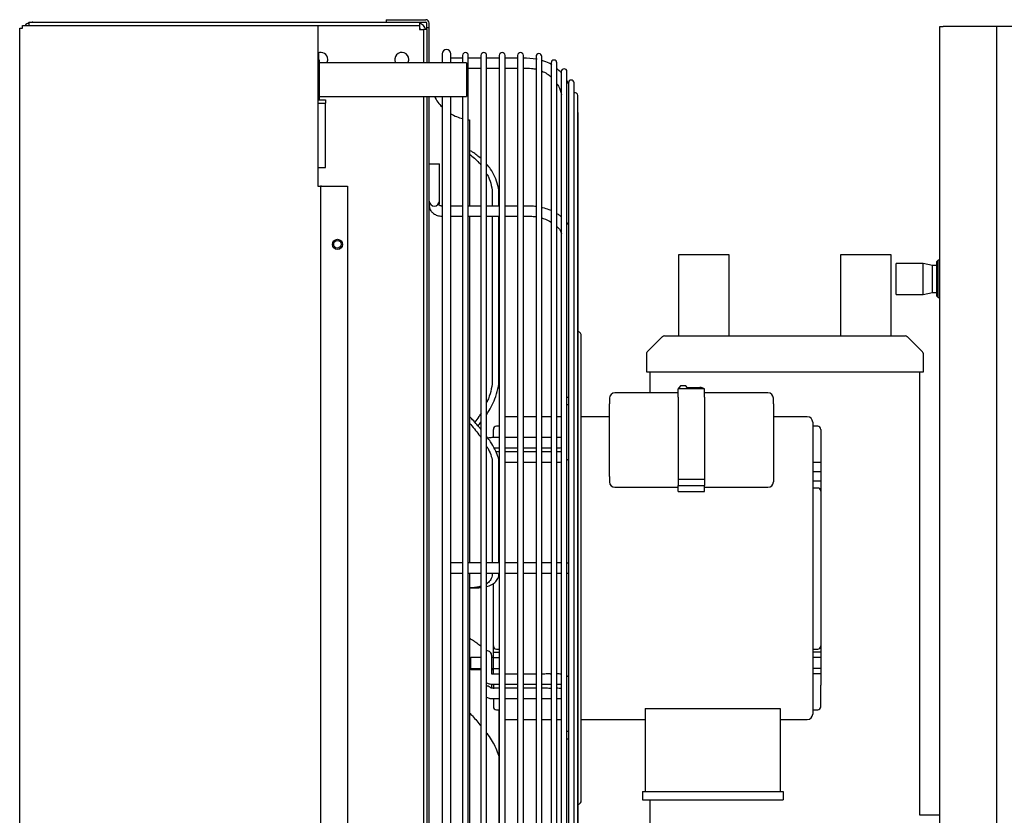
# Model space of a CAD drawing. Units: inches. Extents: x 175 to 357, y 44 to 127.
# Drawn here: x 175 to 194, y 73 to 87 of the extents above; entities that cross this region are included whole.
import ezdxf

# ---------------------------------------------------------------- set-up
doc = ezdxf.new("R2010")
doc.units = ezdxf.units.IN
doc.header["$MEASUREMENT"] = 0
for name, color, linetype in [('0251098000', 7, 'Continuous'), ('0708231_-_SUCT_A', 7, 'Continuous'), ('0712376', 7, 'Continuous'), ('0712378', 7, 'Continuous'), ('0712385', 7, 'Continuous'), ('1H28903001', 7, 'Continuous'), ('1H81690001', 7, 'Continuous'), ('1H96448001', 7, 'Continuous'), ('1H96449001', 7, 'Continuous'), ('3000038', 7, 'Continuous'), ('E110814001', 7, 'Continuous'), ('E110911001', 7, 'Continuous'), ('E110914001', 7, 'Continuous'), ('E314331', 7, 'Continuous'), ('E705586', 7, 'Continuous')]:
    doc.layers.add(name, color=color, linetype=linetype)

msp = doc.modelspace()

# ---------------------------------------------------------------- linework, layer by layer
at = {"layer": '0251098000', "color": 7, "linetype": 'Continuous'}
for p, q in [((184.206, 84.213), (184.206, 84.009)), ((184.329, 84.009), (184.329, 84.213)), ((184.206, 83.821), (184.206, 80.806)), ((184.329, 80.806), (184.329, 83.821)), ((184.206, 79.258), (184.206, 77.401)), ((184.329, 77.401), (184.329, 79.258)), ((183.797, 76.944), (183.911, 76.944)), ((184.329, 74.682), (184.329, 73.751)), ((184.329, 73.751), (184.329, 71.607))]:
    msp.add_line(p, q, dxfattribs=at)
for points, knots in [([(183.998, 84.887), (183.948, 84.931), (183.896, 84.971), (183.823, 85.019), (183.804, 85.031), (183.785, 85.042)], [0.2932004, 0.2932004, 0.2932004, 0.2932004, 0.375, 0.375, 0.4036364, 0.4036364, 0.4036364, 0.4036364]), ([(183.785, 84.967), (183.846, 84.922), (183.905, 84.87), (183.973, 84.797), (183.986, 84.782), (183.998, 84.766)], [0.6526769, 0.6526769, 0.6526769, 0.6526769, 0.75, 0.75, 0.7741807, 0.7741807, 0.7741807, 0.7741807]), ([(184.329, 84.213), (184.329, 84.274), (184.323, 84.333), (184.297, 84.446), (184.278, 84.5), (184.232, 84.601), (184.205, 84.648), (184.153, 84.722), (184.129, 84.752), (184.105, 84.78)], [0, 0, 0, 0, 0.0625, 0.0625, 0.125, 0.125, 0.1875, 0.1875, 0.2318471, 0.2318471, 0.2318471, 0.2318471]), ([(184.105, 84.608), (184.116, 84.589), (184.125, 84.569), (184.157, 84.498), (184.175, 84.445), (184.199, 84.333), (184.206, 84.274), (184.206, 84.213)], [0.8497049, 0.8497049, 0.8497049, 0.8497049, 0.875, 0.875, 0.9375, 0.9375, 1, 1, 1, 1]), ([(184.103, 80.153), (184.162, 80.244), (184.215, 80.339), (184.278, 80.5), (184.297, 80.561), (184.323, 80.683), (184.329, 80.744), (184.329, 80.806)], [0.7678276, 0.7678276, 0.7678276, 0.7678276, 0.875, 0.875, 0.9375, 0.9375, 1, 1, 1, 1]), ([(184.206, 80.806), (184.206, 80.745), (184.199, 80.684), (184.175, 80.562), (184.156, 80.501), (184.124, 80.418), (184.114, 80.394), (184.103, 80.37)], [0, 0, 0, 0, 0.0625, 0.0625, 0.125, 0.125, 0.151033, 0.151033, 0.151033, 0.151033]), ([(183.998, 79.874), (183.948, 79.934), (183.896, 79.993), (183.823, 80.074), (183.804, 80.095), (183.785, 80.116)], [0.2932004, 0.2932004, 0.2932004, 0.2932004, 0.375, 0.375, 0.4036364, 0.4036364, 0.4036364, 0.4036364]), ([(183.998, 80.174), (183.984, 80.152), (183.97, 80.131), (183.932, 80.075), (183.907, 80.04), (183.882, 80.007)], [0.22476317, 0.22476317, 0.22476317, 0.22476317, 0.25, 0.25, 0.29281098, 0.29281098, 0.29281098, 0.29281098]), ([(183.785, 79.991), (183.846, 79.919), (183.905, 79.848), (183.973, 79.758), (183.986, 79.741), (183.998, 79.723)], [0.6526769, 0.6526769, 0.6526769, 0.6526769, 0.75, 0.75, 0.7741807, 0.7741807, 0.7741807, 0.7741807]), ([(184.329, 79.258), (184.329, 79.295), (184.323, 79.334), (184.297, 79.417), (184.278, 79.462), (184.232, 79.55), (184.205, 79.596), (184.153, 79.674), (184.129, 79.706), (184.105, 79.739)], [0, 0, 0, 0, 0.0625, 0.0625, 0.125, 0.125, 0.1875, 0.1875, 0.2318471, 0.2318471, 0.2318471, 0.2318471]), ([(184.105, 79.559), (184.116, 79.54), (184.125, 79.522), (184.157, 79.46), (184.175, 79.417), (184.199, 79.334), (184.206, 79.295), (184.206, 79.258)], [0.8497049, 0.8497049, 0.8497049, 0.8497049, 0.875, 0.875, 0.9375, 0.9375, 1, 1, 1, 1]), ([(184.103, 76.965), (184.162, 76.981), (184.215, 77.005), (184.278, 77.062), (184.297, 77.088), (184.323, 77.145), (184.329, 77.178), (184.329, 77.215)], [0.7678276, 0.7678276, 0.7678276, 0.7678276, 0.875, 0.875, 0.9375, 0.9375, 1, 1, 1, 1]), ([(184.206, 77.215), (184.206, 77.178), (184.199, 77.146), (184.175, 77.088), (184.156, 77.063), (184.124, 77.033), (184.114, 77.025), (184.103, 77.018)], [0, 0, 0, 0, 0.0625, 0.0625, 0.125, 0.125, 0.151033, 0.151033, 0.151033, 0.151033]), ([(183.998, 76.969), (183.984, 76.965), (183.97, 76.962), (183.907, 76.948), (183.854, 76.943), (183.798, 76.943)], [0.2247632, 0.2247632, 0.2247632, 0.2247632, 0.25, 0.25, 0.3383286, 0.3383286, 0.3383286, 0.3383286]), ([(183.782, 76.01), (183.801, 75.999), (183.819, 75.989), (183.893, 75.943), (183.947, 75.904), (183.997, 75.861)], [0.5975687, 0.5975687, 0.5975687, 0.5975687, 0.625, 0.625, 0.7079771, 0.7079771, 0.7079771, 0.7079771]), ([(183.786, 74.628), (183.803, 74.609), (183.821, 74.59), (183.893, 74.509), (183.947, 74.447), (183.997, 74.385)], [0.599533, 0.599533, 0.599533, 0.599533, 0.625, 0.625, 0.7079771, 0.7079771, 0.7079771, 0.7079771]), ([(184.103, 74.25), (184.162, 74.169), (184.215, 74.088), (184.278, 73.963), (184.297, 73.917), (184.323, 73.831), (184.329, 73.79), (184.329, 73.751)], [0.7678276, 0.7678276, 0.7678276, 0.7678276, 0.875, 0.875, 0.9375, 0.9375, 1, 1, 1, 1])]:
    msp.add_open_spline(points, degree=3, knots=knots, dxfattribs=at)
for points in [[(183.942, 79.939), (183.961, 79.961), (183.979, 79.984), (183.997, 80.007)], [(183.912, 76.943), (183.941, 76.943), (183.97, 76.945), (183.997, 76.947)]]:
    msp.add_open_spline(points, degree=3, dxfattribs=at)
at = {"layer": '0708231_-_SUCT_A', "color": 7, "linetype": 'Continuous'}
for p, q in [((188.591, 83.105), (187.654, 83.105)), ((187.654, 83.105), (187.654, 81.605)), ((188.591, 81.605), (188.591, 83.105)), ((191.591, 83.105), (190.654, 83.105)), ((190.654, 83.105), (190.654, 81.605)), ((191.591, 81.605), (191.591, 83.105)), ((187.358, 81.591), (187.073, 81.307)), ((187.393, 81.605), (191.851, 81.605)), ((192.171, 81.307), (191.887, 81.591)), ((187.059, 81.271), (187.059, 80.939)), ((192.186, 80.939), (192.186, 81.271)), ((187.059, 80.939), (192.186, 80.939)), ((187.122, 80.939), (187.122, 80.55)), ((192.123, 72.73), (192.123, 80.939)), ((187.122, 73.019), (187.122, 70.771)), ((192.489, 72.73), (192.123, 72.73))]:
    msp.add_line(p, q, dxfattribs=at)
for centre, start, end in [((187.393, 81.555), 90, 135), ((191.851, 81.555), 45, 90), ((187.109, 81.271), 135, 180), ((192.136, 81.271), 0, 45)]:
    msp.add_arc(centre, 0.05, start, end, dxfattribs=at)
at = {"layer": '0712376', "color": 7, "linetype": 'Continuous'}
for p, q in [((192.489, 87.333), (192.551, 87.333)), ((192.489, 67.208), (192.489, 87.333)), ((193.539, 87.333), (192.551, 87.333))]:
    msp.add_line(p, q, dxfattribs=at)
at = {"layer": '0712378', "color": 7, "linetype": 'Continuous'}
for p, q in [((207.477, 87.333), (193.539, 87.333)), ((193.539, 87.333), (193.539, 66.083))]:
    msp.add_line(p, q, dxfattribs=at)
at = {"layer": '0712385', "color": 7, "linetype": 'Continuous'}
for p, q in [((182.242, 87.458), (182.242, 87.411)), ((182.242, 87.458), (182.977, 87.458)), ((182.856, 87.411), (182.977, 87.411)), ((182.992, 87.315), (182.992, 87.396)), ((182.992, 87.275), (182.992, 87.315)), ((182.992, 87.315), (183.039, 87.315)), ((183.039, 87.315), (183.039, 87.396)), ((183.039, 86.661), (183.039, 87.315)), ((183.039, 68.474), (183.039, 86.036)), ((183.785, 85.606), (183.785, 84.011)), ((183.785, 83.828), (183.785, 77.401)), ((183.785, 77.213), (183.785, 70.785))]:
    msp.add_line(p, q, dxfattribs=at)
for centre, radius, start, end in [((182.977, 87.396), 0.062, 0, 90), ((182.977, 87.396), 0.015, 0, 90), ((183.856, 86.419), 0.817, 208.0086, 224.8828), ((183.856, 86.419), 0.817, 239.3248, 255.8514), ((183.856, 86.419), 0.817, 263.4176, 265)]:
    msp.add_arc(centre, radius, start, end, dxfattribs=at)
at = {"layer": '1H28903001', "color": 7, "linetype": 'Continuous'}
for p, q in [((183.277, 86.826), (183.277, 86.661)), ((183.439, 86.661), (183.439, 86.826)), ((183.656, 86.798), (183.656, 86.661)), ((183.762, 67.816), (183.762, 86.798)), ((183.996, 86.798), (183.996, 67.816)), ((184.102, 67.816), (184.102, 86.798)), ((184.336, 86.798), (184.336, 67.816)), ((184.442, 67.816), (184.442, 86.798)), ((184.676, 86.798), (184.676, 67.816)), ((184.782, 67.816), (184.782, 86.798)), ((185.016, 86.777), (185.016, 67.838)), ((185.122, 67.838), (185.122, 86.777)), ((183.656, 86.746), (183.439, 86.746)), ((183.996, 86.746), (183.762, 86.746)), ((184.336, 86.746), (184.102, 86.746)), ((184.676, 86.746), (184.442, 86.746)), ((185.296, 86.659), (185.296, 67.955)), ((185.402, 67.955), (185.402, 86.659)), ((185.483, 86.496), (185.483, 68.119)), ((185.589, 68.119), (185.589, 86.496)), ((185.616, 86.288), (185.616, 83.656)), ((185.722, 68.327), (185.722, 86.288)), ((183.277, 86.036), (183.277, 68.474)), ((183.439, 68.474), (183.439, 86.036)), ((183.656, 86.036), (183.656, 68.474)), ((185.789, 68.559), (185.789, 86.055)), ((185.798, 68.899), (185.798, 85.715)), ((183.039, 84.79), (183.227, 84.79)), ((183.227, 84.54), (183.227, 84.79)), ((183.227, 84.453), (183.227, 84.54)), ((183.227, 84.102), (183.227, 84.453)), ((183.227, 84.099), (183.227, 84.102)), ((185.616, 83.656), (185.616, 77.305)), ((185.854, 73.007), (185.854, 81.607)), ((185.616, 77.305), (185.616, 70.957)), ((184.196, 75.628), (184.196, 75.683)), ((184.196, 75.346), (184.196, 75.628)), ((184.196, 75.081), (184.196, 75.158))]:
    msp.add_line(p, q, dxfattribs=at)
for centre, radius, start, end in [((183.358, 86.826), 0.081, 0, 180), ((183.709, 86.798), 0.053, 0, 180), ((184.049, 86.798), 0.053, 0, 180), ((184.389, 86.798), 0.053, 0, 180), ((184.729, 86.798), 0.053, 0, 180), ((185.069, 86.777), 0.053, 0, 180), ((185.349, 86.659), 0.053, 0, 180), ((185.536, 86.496), 0.053, 0, 180), ((185.669, 86.288), 0.053, 0, 180), ((185.736, 86.055), 0.053, 0, 106.1842), ((185.745, 85.715), 0.053, 0, 33.7131), ((183.133, 84.102), 0.094, 180, 0), ((185.773, 81.607), 0.081, 0, 72.0226), ((184.102, 75.683), 0.094, 0, 90.0405), ((185.773, 73.007), 0.081, 287.9774, 0)]:
    msp.add_arc(centre, radius, start, end, dxfattribs=at)
for centre, start_param, end_param in [((185.602, 80.401), 1.429391, 1.709724), ((185.602, 80.401), 4.573461, 4.853795), ((184.102, 75.054), 0.466993, 1.571503), ((185.602, 74.214), 1.429391, 1.709724), ((185.602, 74.214), 4.573461, 4.853795)]:
    msp.add_ellipse(centre, major_axis=(0.094, 0), ratio=0.707107, start_param=start_param, end_param=end_param, dxfattribs=at)
for points in [[(185.034, 86.726), (184.941, 86.741), (184.857, 86.748), (184.782, 86.748)], [(185.31, 86.619), (185.302, 86.633), (185.24, 86.662), (185.123, 86.705)], [(185.487, 86.468), (185.484, 86.481), (185.456, 86.507), (185.405, 86.548)], [(185.613, 86.275), (185.614, 86.284), (185.606, 86.3), (185.592, 86.324)], [(183.656, 84.009), (183.585, 84.009), (183.514, 84.009), (183.439, 84.009)], [(185.62, 83.658), (185.611, 83.673), (185.601, 83.687), (185.591, 83.701)], [(184.336, 79.722), (184.292, 79.722), (184.247, 79.722), (184.198, 79.722)], [(184.238, 79.534), (184.272, 79.534), (184.305, 79.534), (184.336, 79.534)], [(184.336, 79.456), (184.317, 79.456), (184.297, 79.456), (184.276, 79.456)], [(183.656, 77.401), (183.585, 77.401), (183.514, 77.401), (183.439, 77.401)], [(183.996, 77.401), (183.918, 77.401), (183.839, 77.401), (183.762, 77.401)], [(185.405, 77.213), (185.435, 77.213), (185.462, 77.213), (185.485, 77.213)], [(185.593, 77.214), (185.602, 77.214), (185.611, 77.214), (185.618, 77.216)], [(184.336, 75.346), (184.292, 75.346), (184.247, 75.346), (184.198, 75.346)], [(185.483, 75.344), (185.457, 75.347), (185.429, 75.347), (185.402, 75.347)], [(184.198, 75.158), (184.247, 75.158), (184.292, 75.158), (184.336, 75.158)], [(184.336, 75.081), (184.292, 75.081), (184.247, 75.081), (184.198, 75.081)], [(185.483, 75.078), (185.457, 75.081), (185.429, 75.081), (185.402, 75.081)], [(184.198, 74.893), (184.247, 74.893), (184.292, 74.893), (184.336, 74.893)]]:
    msp.add_open_spline(points, degree=3, dxfattribs=at)
for points, knots in [([(183.762, 86.558), (183.813, 86.558), (183.891, 86.558), (183.969, 86.558), (183.996, 86.558)], [0.06288364, 0.06288364, 0.06288364, 0.06288364, 0.08234396, 0.09299088, 0.09299088, 0.09299088, 0.09299088]), ([(184.102, 86.558), (184.112, 86.558), (184.177, 86.558), (184.255, 86.558), (184.324, 86.558), (184.336, 86.558)], [0.10672413, 0.10672413, 0.10672413, 0.10672413, 0.11028012, 0.13220129, 0.13700129, 0.13700129, 0.13700129, 0.13700129]), ([(184.442, 86.558), (184.453, 86.558), (184.515, 86.558), (184.593, 86.558), (184.66, 86.558), (184.676, 86.558)], [0.15071522, 0.15071522, 0.15071522, 0.15071522, 0.15487363, 0.17456866, 0.18098969, 0.18098969, 0.18098969, 0.18098969]), ([(184.782, 86.558), (184.783, 86.558), (184.834, 86.559), (184.913, 86.561), (184.99, 86.549), (185.018, 86.542)], [0.19470145, 0.19470145, 0.19470145, 0.19470145, 0.1950397, 0.21427771, 0.22531637, 0.22531637, 0.22531637, 0.22531637]), ([(185.123, 86.509), (185.124, 86.508), (185.188, 86.481), (185.247, 86.443), (185.297, 86.398)], [0.23947654, 0.23947654, 0.23947654, 0.23947654, 0.24018697, 0.26617051, 0.26617051, 0.26617051, 0.26617051]), ([(185.407, 86.268), (185.416, 86.255), (185.451, 86.195), (185.476, 86.129), (185.489, 86.076)], [0.28823623, 0.28823623, 0.28823623, 0.28823623, 0.29417101, 0.3151603, 0.3151603, 0.3151603, 0.3151603]), ([(183.039, 84.099), (183.038, 84.065), (183.037, 84.016), (183.05, 83.949), (183.081, 83.902), (183.122, 83.864), (183.176, 83.838), (183.232, 83.823), (183.26, 83.822), (183.277, 83.821)], [0, 0, 0, 0, 0.242742, 0.419863, 0.513583, 0.643194, 0.806244, 0.899661, 1, 1, 1, 1]), ([(183.277, 84.009), (183.27, 84.009), (183.259, 84.01), (183.243, 84.014), (183.232, 84.018), (183.225, 84.025), (183.224, 84.033), (183.228, 84.066), (183.227, 84.085), (183.227, 84.099)], [0, 0, 0, 0, 0.092301, 0.182452, 0.270388, 0.356252, 0.467942, 0.716357, 1, 1, 1, 1]), ([(183.996, 84.009), (183.932, 84.009), (183.854, 84.009), (183.777, 84.009), (183.762, 84.009)], [0.73749771, 0.73749771, 0.73749771, 0.73749771, 0.80721371, 0.82385901, 0.82385901, 0.82385901, 0.82385901]), ([(184.336, 84.009), (184.314, 84.009), (184.236, 84.009), (184.158, 84.009), (184.102, 84.009)], [0.61443308, 0.61443308, 0.61443308, 0.61443308, 0.63860446, 0.69910564, 0.69910564, 0.69910564, 0.69910564]), ([(184.676, 84.009), (184.627, 84.009), (184.549, 84.009), (184.472, 84.009), (184.442, 84.009)], [0.49050923, 0.49050923, 0.49050923, 0.49050923, 0.54389533, 0.57581635, 0.57581635, 0.57581635, 0.57581635]), ([(185.017, 84), (185, 84.002), (184.923, 84.01), (184.844, 84.009), (184.782, 84.009)], [0.36631967, 0.36631967, 0.36631967, 0.36631967, 0.38472431, 0.4519592, 0.4519592, 0.4519592, 0.4519592]), ([(185.297, 83.924), (185.285, 83.929), (185.234, 83.95), (185.176, 83.969), (185.128, 83.98), (185.123, 83.981)], [0.25711042, 0.25711042, 0.25711042, 0.25711042, 0.27214964, 0.32106506, 0.32676724, 0.32676724, 0.32676724, 0.32676724]), ([(185.484, 83.811), (185.466, 83.825), (185.44, 83.845), (185.412, 83.863), (185.403, 83.868)], [0.16904548, 0.16904548, 0.16904548, 0.16904548, 0.19693849, 0.20974714, 0.20974714, 0.20974714, 0.20974714]), ([(183.439, 83.821), (183.505, 83.821), (183.575, 83.821), (183.648, 83.821), (183.656, 83.821)], [0.02014348, 0.02014348, 0.02014348, 0.02014348, 0.04562835, 0.04893965, 0.04893965, 0.04893965, 0.04893965]), ([(183.762, 83.821), (183.813, 83.821), (183.892, 83.821), (183.97, 83.821), (183.996, 83.821)], [0.06268181, 0.06268181, 0.06268181, 0.06268181, 0.08237219, 0.09269084, 0.09269084, 0.09269084, 0.09269084]), ([(184.102, 83.821), (184.112, 83.821), (184.179, 83.821), (184.257, 83.821), (184.325, 83.821), (184.336, 83.821)], [0.10637917, 0.10637917, 0.10637917, 0.10637917, 0.11023152, 0.1321327, 0.13655925, 0.13655925, 0.13655925, 0.13655925]), ([(184.442, 83.821), (184.454, 83.821), (184.517, 83.821), (184.595, 83.821), (184.661, 83.821), (184.676, 83.821)], [0.15022886, 0.15022886, 0.15022886, 0.15022886, 0.15476809, 0.17439206, 0.18040596, 0.18040596, 0.18040596, 0.18040596]), ([(184.782, 83.821), (184.784, 83.821), (184.837, 83.821), (184.917, 83.823), (184.993, 83.814), (185.018, 83.81)], [0.19407375, 0.19407375, 0.19407375, 0.19407375, 0.19486002, 0.21455532, 0.22462929, 0.22462929, 0.22462929, 0.22462929]), ([(185.124, 83.787), (185.132, 83.785), (185.196, 83.766), (185.254, 83.739), (185.299, 83.712)], [0.23890681, 0.23890681, 0.23890681, 0.23890681, 0.24230916, 0.26578123, 0.26578123, 0.26578123, 0.26578123]), ([(185.407, 83.627), (185.415, 83.618), (185.45, 83.579), (185.475, 83.538), (185.487, 83.503)], [0.28776431, 0.28776431, 0.28776431, 0.28776431, 0.29365969, 0.31537044, 0.31537044, 0.31537044, 0.31537044]), ([(184.198, 79.722), (184.184, 79.721), (184.161, 79.72), (184.137, 79.714), (184.126, 79.71)], [0, 0, 0, 0, 0.136105, 0.2592785, 0.2592785, 0.2592785, 0.2592785]), ([(184.676, 79.722), (184.647, 79.722), (184.568, 79.722), (184.491, 79.722), (184.442, 79.722)], [0.82214972, 0.82214972, 0.82214972, 0.82214972, 0.85507328, 0.91126524, 0.91126524, 0.91126524, 0.91126524]), ([(185.016, 79.722), (184.977, 79.722), (184.899, 79.722), (184.821, 79.722), (184.782, 79.722)], [0.69645184, 0.69645184, 0.69645184, 0.69645184, 0.74045012, 0.78291221, 0.78291221, 0.78291221, 0.78291221]), ([(185.296, 79.722), (185.289, 79.722), (185.232, 79.722), (185.174, 79.722), (185.123, 79.722), (185.122, 79.722)], [0.59251539, 0.59251539, 0.59251539, 0.59251539, 0.60030725, 0.65613052, 0.65703985, 0.65703985, 0.65703985, 0.65703985]), ([(185.484, 79.729), (185.481, 79.728), (185.473, 79.725), (185.449, 79.721), (185.424, 79.722), (185.405, 79.722), (185.402, 79.722)], [0.52146026, 0.52146026, 0.52146026, 0.52146026, 0.52581719, 0.53268734, 0.54994482, 0.55313929, 0.55313929, 0.55313929, 0.55313929]), ([(184.442, 79.534), (184.472, 79.534), (184.549, 79.534), (184.628, 79.534), (184.676, 79.534)], [0.1303203, 0.1303203, 0.1303203, 0.1303203, 0.1806693, 0.2590557, 0.2590557, 0.2590557, 0.2590557]), ([(184.782, 79.534), (184.791, 79.534), (184.869, 79.534), (184.947, 79.534), (185.016, 79.534)], [0.3159406, 0.3159406, 0.3159406, 0.3159406, 0.3295018, 0.4424007, 0.4424007, 0.4424007, 0.4424007]), ([(185.122, 79.534), (185.142, 79.534), (185.199, 79.534), (185.257, 79.534), (185.296, 79.534), (185.296, 79.534)], [0.4997482, 0.4997482, 0.4997482, 0.4997482, 0.53165706, 0.59288547, 0.59376357, 0.59376357, 0.59376357, 0.59376357]), ([(185.402, 79.534), (185.405, 79.534), (185.418, 79.534), (185.445, 79.534), (185.469, 79.535), (185.483, 79.537)], [0.65110307, 0.65110307, 0.65110307, 0.65110307, 0.65559319, 0.67180315, 0.6950869, 0.6950869, 0.6950869, 0.6950869]), ([(184.676, 79.456), (184.647, 79.456), (184.568, 79.456), (184.491, 79.456), (184.442, 79.456)], [0.82214972, 0.82214972, 0.82214972, 0.82214972, 0.85507328, 0.91126524, 0.91126524, 0.91126524, 0.91126524]), ([(185.016, 79.456), (184.977, 79.456), (184.899, 79.456), (184.821, 79.456), (184.782, 79.456)], [0.69645184, 0.69645184, 0.69645184, 0.69645184, 0.74045012, 0.78291221, 0.78291221, 0.78291221, 0.78291221]), ([(185.296, 79.456), (185.289, 79.456), (185.232, 79.456), (185.174, 79.456), (185.123, 79.456), (185.122, 79.456)], [0.59251539, 0.59251539, 0.59251539, 0.59251539, 0.60030725, 0.65613052, 0.65703985, 0.65703985, 0.65703985, 0.65703985]), ([(185.484, 79.463), (185.481, 79.462), (185.473, 79.459), (185.449, 79.455), (185.424, 79.456), (185.405, 79.456), (185.402, 79.456)], [0.52146026, 0.52146026, 0.52146026, 0.52146026, 0.52581719, 0.53268734, 0.54994482, 0.55313929, 0.55313929, 0.55313929, 0.55313929]), ([(185.59, 79.306), (185.592, 79.307), (185.601, 79.312), (185.61, 79.318), (185.616, 79.323)], [0.75812488, 0.75812488, 0.75812488, 0.75812488, 0.76227911, 0.77630649, 0.77630649, 0.77630649, 0.77630649]), ([(184.442, 79.268), (184.472, 79.268), (184.549, 79.268), (184.628, 79.268), (184.676, 79.268)], [0.1303384, 0.1303384, 0.1303384, 0.1303384, 0.1806944, 0.2590918, 0.2590918, 0.2590918, 0.2590918]), ([(184.782, 79.268), (184.791, 79.268), (184.869, 79.268), (184.947, 79.268), (185.016, 79.268)], [0.3159846, 0.3159846, 0.3159846, 0.3159846, 0.3295477, 0.4424623, 0.4424623, 0.4424623, 0.4424623]), ([(185.122, 79.268), (185.142, 79.268), (185.199, 79.268), (185.257, 79.268), (185.296, 79.268), (185.296, 79.268)], [0.4998178, 0.4998178, 0.4998178, 0.4998178, 0.53173111, 0.59296804, 0.59384626, 0.59384626, 0.59384626, 0.59384626]), ([(185.402, 79.268), (185.405, 79.268), (185.418, 79.268), (185.445, 79.268), (185.469, 79.269), (185.483, 79.271)], [0.65119375, 0.65119375, 0.65119375, 0.65119375, 0.6556845, 0.67189671, 0.69518371, 0.69518371, 0.69518371, 0.69518371]), ([(184.336, 77.401), (184.27, 77.401), (184.192, 77.401), (184.114, 77.401), (184.102, 77.401)], [0.8201749, 0.8201749, 0.8201749, 0.8201749, 0.85394018, 0.85982365, 0.85982365, 0.85982365, 0.85982365]), ([(184.676, 77.401), (184.616, 77.401), (184.537, 77.401), (184.46, 77.401), (184.442, 77.401)], [0.76235808, 0.76235808, 0.76235808, 0.76235808, 0.79335512, 0.80213161, 0.80213161, 0.80213161, 0.80213161]), ([(185.017, 77.401), (184.989, 77.401), (184.91, 77.401), (184.832, 77.401), (184.782, 77.401)], [0.70435956, 0.70435956, 0.70435956, 0.70435956, 0.71918546, 0.74437777, 0.74437777, 0.74437777, 0.74437777]), ([(185.299, 77.401), (185.276, 77.401), (185.219, 77.401), (185.159, 77.401), (185.123, 77.401)], [0.6521415, 0.6521415, 0.6521415, 0.6521415, 0.66642176, 0.6856763, 0.6856763, 0.6856763, 0.6856763]), ([(185.486, 77.401), (185.48, 77.401), (185.456, 77.401), (185.428, 77.401), (185.405, 77.401)], [0.60702463, 0.60702463, 0.60702463, 0.60702463, 0.61169301, 0.62840271, 0.62840271, 0.62840271, 0.62840271]), ([(185.616, 77.399), (185.613, 77.4), (185.608, 77.4), (185.6, 77.4), (185.595, 77.4)], [0.54346837, 0.54346837, 0.54346837, 0.54346837, 0.55204761, 0.56250113, 0.56250113, 0.56250113, 0.56250113]), ([(183.439, 77.213), (183.504, 77.213), (183.575, 77.213), (183.648, 77.213), (183.656, 77.213)], [0.02653602, 0.02653602, 0.02653602, 0.02653602, 0.05998635, 0.06446644, 0.06446644, 0.06446644, 0.06446644]), ([(183.762, 77.213), (183.813, 77.213), (183.892, 77.213), (183.969, 77.213), (183.996, 77.213)], [0.08256504, 0.08256504, 0.08256504, 0.08256504, 0.10828456, 0.1220948, 0.1220948, 0.1220948, 0.1220948]), ([(184.102, 77.213), (184.112, 77.213), (184.177, 77.213), (184.255, 77.213), (184.324, 77.213), (184.336, 77.213)], [0.14012589, 0.14012589, 0.14012589, 0.14012589, 0.14489464, 0.17351845, 0.17987927, 0.17987927, 0.17987927, 0.17987927]), ([(184.442, 77.213), (184.452, 77.213), (184.521, 77.213), (184.599, 77.213), (184.667, 77.213), (184.676, 77.213)], [0.19788539, 0.19788539, 0.19788539, 0.19788539, 0.20279829, 0.23308916, 0.23763477, 0.23763477, 0.23763477, 0.23763477]), ([(184.782, 77.213), (184.799, 77.213), (184.864, 77.213), (184.943, 77.213), (185.004, 77.213), (185.017, 77.213)], [0.25564544, 0.25564544, 0.25564544, 0.25564544, 0.26402161, 0.28896582, 0.29559492, 0.29559492, 0.29559492, 0.29559492]), ([(185.123, 77.213), (185.168, 77.213), (185.228, 77.213), (185.284, 77.213), (185.299, 77.213)], [0.31419624, 0.31419624, 0.31419624, 0.31419624, 0.33856124, 0.34804289, 0.34804289, 0.34804289, 0.34804289]), ([(184.198, 75.346), (184.197, 75.346), (184.194, 75.347), (184.189, 75.347), (184.186, 75.348), (184.185, 75.349), (184.185, 75.349), (184.185, 75.349)], [0, 0, 0, 0, 0.0613764, 0.1262226, 0.1972567, 0.2811742, 0.3311012, 0.3311012, 0.3311012, 0.3311012]), ([(184.676, 75.346), (184.628, 75.346), (184.549, 75.346), (184.472, 75.346), (184.442, 75.346)], [0.7408705, 0.7408705, 0.7408705, 0.7408705, 0.8192798, 0.8696432, 0.8696432, 0.8696432, 0.8696432]), ([(185.016, 75.346), (184.947, 75.346), (184.869, 75.346), (184.791, 75.346), (184.782, 75.346)], [0.5574749, 0.5574749, 0.5574749, 0.5574749, 0.6704052, 0.68397, 0.68397, 0.68397, 0.68397]), ([(185.296, 75.346), (185.289, 75.346), (185.251, 75.347), (185.193, 75.346), (185.142, 75.346), (185.122, 75.346)], [0.40605522, 0.40605522, 0.40605522, 0.40605522, 0.41707057, 0.46819302, 0.50010637, 0.50010637, 0.50010637, 0.50010637]), ([(185.616, 75.291), (185.61, 75.296), (185.601, 75.302), (185.592, 75.308), (185.59, 75.309)], [0.22364042, 0.22364042, 0.22364042, 0.22364042, 0.23766964, 0.24182399, 0.24182399, 0.24182399, 0.24182399]), ([(184.101, 75.181), (184.111, 75.176), (184.14, 75.164), (184.174, 75.159), (184.196, 75.158), (184.198, 75.158)], [0.6468162, 0.6468162, 0.6468162, 0.6468162, 0.7610354, 0.975736, 1, 1, 1, 1]), ([(184.442, 75.158), (184.491, 75.158), (184.568, 75.158), (184.647, 75.158), (184.676, 75.158)], [0.08873873, 0.08873873, 0.08873873, 0.08873873, 0.14493281, 0.17785729, 0.17785729, 0.17785729, 0.17785729]), ([(184.782, 75.158), (184.821, 75.158), (184.899, 75.158), (184.977, 75.158), (185.016, 75.158)], [0.21709611, 0.21709611, 0.21709611, 0.21709611, 0.25956079, 0.3035628, 0.3035628, 0.3035628, 0.3035628]), ([(185.122, 75.158), (185.123, 75.158), (185.163, 75.158), (185.221, 75.158), (185.278, 75.159), (185.296, 75.159)], [0.34297468, 0.34297468, 0.34297468, 0.34297468, 0.34388393, 0.38743053, 0.40749263, 0.40749263, 0.40749263, 0.40749263]), ([(185.402, 75.158), (185.404, 75.158), (185.422, 75.159), (185.447, 75.16), (185.473, 75.155), (185.481, 75.153), (185.484, 75.151)], [0.44687467, 0.44687467, 0.44687467, 0.44687467, 0.44876677, 0.46733137, 0.4742018, 0.47855936, 0.47855936, 0.47855936, 0.47855936]), ([(184.198, 75.081), (184.197, 75.081), (184.194, 75.081), (184.189, 75.081), (184.186, 75.082), (184.185, 75.083), (184.185, 75.083), (184.185, 75.083)], [0, 0, 0, 0, 0.0530315, 0.1090609, 0.1704369, 0.2429446, 0.2860922, 0.2860922, 0.2860922, 0.2860922]), ([(184.676, 75.081), (184.628, 75.081), (184.549, 75.081), (184.472, 75.081), (184.442, 75.081)], [0.7409151, 0.7409151, 0.7409151, 0.7409151, 0.8193109, 0.8696656, 0.8696656, 0.8696656, 0.8696656]), ([(185.016, 75.081), (184.947, 75.081), (184.869, 75.081), (184.791, 75.081), (184.782, 75.081)], [0.557551, 0.557551, 0.557551, 0.557551, 0.6704619, 0.6840243, 0.6840243, 0.6840243, 0.6840243]), ([(185.296, 75.08), (185.289, 75.08), (185.251, 75.081), (185.193, 75.081), (185.142, 75.081), (185.122, 75.081)], [0.40615728, 0.40615728, 0.40615728, 0.40615728, 0.41717075, 0.46828441, 0.50019227, 0.50019227, 0.50019227, 0.50019227]), ([(184.101, 74.915), (184.111, 74.91), (184.14, 74.898), (184.174, 74.893), (184.196, 74.893), (184.198, 74.893)], [0.6468162, 0.6468162, 0.6468162, 0.6468162, 0.7610354, 0.975736, 1, 1, 1, 1]), ([(184.442, 74.893), (184.491, 74.893), (184.568, 74.893), (184.647, 74.893), (184.676, 74.893)], [0.08873873, 0.08873873, 0.08873873, 0.08873873, 0.14493281, 0.17785729, 0.17785729, 0.17785729, 0.17785729]), ([(184.782, 74.893), (184.821, 74.893), (184.899, 74.893), (184.977, 74.893), (185.016, 74.893)], [0.21709611, 0.21709611, 0.21709611, 0.21709611, 0.25956079, 0.3035628, 0.3035628, 0.3035628, 0.3035628]), ([(185.122, 74.893), (185.123, 74.893), (185.163, 74.893), (185.221, 74.892), (185.278, 74.893), (185.296, 74.893)], [0.34297468, 0.34297468, 0.34297468, 0.34297468, 0.34388393, 0.38743053, 0.40749263, 0.40749263, 0.40749263, 0.40749263]), ([(185.402, 74.892), (185.404, 74.893), (185.422, 74.893), (185.447, 74.894), (185.473, 74.889), (185.481, 74.887), (185.484, 74.886)], [0.44687467, 0.44687467, 0.44687467, 0.44687467, 0.44876677, 0.46733137, 0.4742018, 0.47855936, 0.47855936, 0.47855936, 0.47855936])]:
    msp.add_open_spline(points, degree=3, knots=knots, dxfattribs=at)
at = {"layer": '1H81690001', "color": 7, "linetype": 'Continuous'}
for p, q in [((191.68, 82.374), (191.68, 82.948)), ((192.18, 82.948), (191.68, 82.948)), ((192.18, 82.374), (192.18, 82.948)), ((192.354, 82.911), (192.18, 82.948)), ((192.46, 83.005), (192.43, 82.975)), ((192.43, 82.975), (192.43, 82.348)), ((192.46, 82.318), (192.46, 83.005)), ((192.489, 83.005), (192.46, 83.005)), ((192.354, 82.411), (192.354, 82.911)), ((192.43, 82.911), (192.354, 82.911)), ((192.18, 82.374), (192.354, 82.411)), ((192.354, 82.411), (192.43, 82.411)), ((191.68, 82.374), (192.18, 82.374)), ((192.43, 82.348), (192.46, 82.318)), ((192.46, 82.318), (192.489, 82.318))]:
    msp.add_line(p, q, dxfattribs=at)
at = {"layer": '1H96448001', "color": 7, "linetype": 'Continuous'}
for p, q in [((175.507, 87.303), (175.507, 87.353)), ((175.507, 87.353), (180.977, 87.353)), ((180.977, 87.353), (180.977, 87.303)), ((175.457, 67.177), (175.457, 87.303)), ((175.457, 87.303), (175.507, 87.303)), ((180.977, 87.303), (180.977, 84.376)), ((180.977, 84.376), (181.027, 84.376)), ((181.027, 84.376), (181.027, 70.177)), ((181.042, 84.376), (181.027, 84.376)), ((181.042, 84.376), (181.527, 84.376)), ((181.527, 84.376), (181.527, 70.177))]:
    msp.add_line(p, q, dxfattribs=at)
msp.add_circle((181.34, 83.299), 0.0937, dxfattribs=at)
at = {"layer": '1H96449001', "color": 7, "linetype": 'Continuous'}
msp.add_line((180.992, 86.848), (180.992, 86.709), dxfattribs=at)
at = {"layer": '3000038', "color": 7, "linetype": 'Continuous'}
for p, q in [((187.691, 80.679), (187.642, 80.619)), ((187.642, 80.619), (187.642, 80.566)), ((187.642, 80.619), (187.649, 80.61)), ((187.642, 80.566), (187.649, 80.557)), ((187.649, 80.472), (187.649, 80.625)), ((188.137, 80.625), (187.649, 80.625)), ((187.789, 80.679), (187.691, 80.679)), ((187.832, 80.625), (187.789, 80.679)), ((187.812, 80.65), (188.051, 80.65)), ((188.137, 80.472), (188.137, 80.625)), ((186.377, 80.45), (186.377, 80.348)), ((187.649, 80.55), (186.477, 80.55)), ((187.649, 80.472), (187.649, 79.694)), ((189.31, 80.55), (188.137, 80.55)), ((188.137, 80.472), (188.137, 79.694)), ((189.41, 80.348), (189.41, 80.45)), ((186.377, 79.57), (186.377, 80.348)), ((189.41, 80.348), (189.41, 79.57)), ((184.676, 80.109), (184.476, 80.109)), ((185.016, 80.109), (184.782, 80.109)), ((185.296, 80.109), (185.122, 80.109)), ((185.483, 80.109), (185.402, 80.109)), ((186.377, 80.109), (185.854, 80.109)), ((190.038, 80.109), (189.41, 80.109)), ((184.226, 79.73), (184.226, 79.874)), ((184.336, 79.932), (184.284, 79.932)), ((190.138, 80.009), (190.138, 74.605)), ((190.23, 79.932), (190.138, 79.932)), ((190.288, 79.874), (190.288, 79.462)), ((187.649, 79.694), (187.649, 78.951)), ((188.137, 79.694), (188.137, 78.951)), ((186.377, 79.075), (186.377, 79.57)), ((189.41, 79.57), (189.41, 79.075)), ((190.288, 79.462), (190.288, 79.349)), ((190.288, 79.349), (190.288, 79.261)), ((190.288, 79.261), (190.138, 79.261)), ((190.288, 79.261), (190.288, 79.088)), ((184.329, 79.088), (184.336, 79.088)), ((186.377, 79.004), (186.377, 79.075)), ((186.377, 79.004), (186.377, 78.902)), ((187.649, 78.951), (188.137, 78.951)), ((187.649, 78.951), (187.649, 78.835)), ((188.137, 78.951), (188.137, 78.835)), ((189.41, 79.075), (189.41, 79.004)), ((189.41, 79.004), (189.41, 78.902)), ((190.288, 79.088), (190.138, 79.088)), ((190.288, 79.088), (190.288, 78.914)), ((184.329, 78.914), (184.336, 78.914)), ((184.336, 78.79), (184.329, 78.79)), ((186.477, 78.802), (187.649, 78.802)), ((187.649, 78.835), (188.137, 78.835)), ((187.649, 78.727), (187.649, 78.835)), ((188.137, 78.727), (188.137, 78.835)), ((188.137, 78.802), (189.31, 78.802)), ((190.288, 78.914), (190.138, 78.914)), ((190.23, 78.789), (190.138, 78.789)), ((190.288, 78.914), (190.288, 78.731)), ((187.649, 78.727), (188.137, 78.727)), ((190.288, 78.731), (190.288, 78.683)), ((190.288, 78.683), (190.288, 75.912)), ((184.226, 75.912), (184.226, 77.015)), ((184.226, 75.865), (184.226, 75.912)), ((184.226, 75.75), (184.226, 75.865)), ((190.288, 75.912), (190.288, 75.865)), ((190.288, 75.865), (190.288, 75.75)), ((183.808, 75.65), (183.788, 75.63)), ((183.808, 75.45), (183.808, 75.65)), ((183.996, 75.65), (183.808, 75.65)), ((184.226, 75.65), (184.196, 75.65)), ((184.226, 75.75), (184.336, 75.75)), ((184.226, 75.65), (184.226, 75.75)), ((184.226, 75.65), (184.336, 75.65)), ((184.226, 75.45), (184.226, 75.65)), ((184.284, 75.807), (184.336, 75.807)), ((190.138, 75.807), (190.23, 75.807)), ((190.288, 75.75), (190.138, 75.75)), ((190.288, 75.65), (190.138, 75.65)), ((190.288, 75.75), (190.288, 75.65)), ((190.288, 75.65), (190.288, 75.45)), ((183.788, 75.63), (183.788, 75.47)), ((183.788, 75.447), (183.788, 75.47)), ((183.788, 75.47), (183.808, 75.45)), ((183.788, 75.447), (183.808, 75.427)), ((183.808, 75.45), (183.808, 75.427)), ((183.808, 75.45), (183.996, 75.45)), ((183.808, 75.427), (183.996, 75.427)), ((184.196, 75.45), (184.226, 75.45)), ((184.196, 75.427), (184.226, 75.427)), ((184.226, 75.45), (184.336, 75.45)), ((184.226, 75.35), (184.226, 75.45)), ((184.226, 75.35), (184.336, 75.35)), ((184.226, 75.346), (184.226, 75.35)), ((190.288, 75.45), (190.138, 75.45)), ((190.288, 75.35), (190.138, 75.35)), ((190.288, 75.45), (190.288, 75.35)), ((190.288, 75.35), (190.288, 75.252)), ((184.226, 75.14), (184.226, 75.157)), ((184.226, 75.14), (184.226, 75.073)), ((190.288, 75.252), (190.288, 75.14)), ((190.288, 74.74), (190.288, 75.14)), ((184.226, 74.885), (184.226, 74.74)), ((184.284, 74.682), (184.336, 74.682)), ((187.038, 74.707), (189.538, 74.707)), ((187.038, 74.707), (187.038, 73.169)), ((189.538, 74.707), (189.538, 73.169)), ((190.138, 74.682), (190.23, 74.682)), ((184.476, 74.505), (184.676, 74.505)), ((184.782, 74.505), (185.016, 74.505)), ((185.122, 74.505), (185.296, 74.505)), ((185.402, 74.505), (185.483, 74.505)), ((185.854, 74.505), (187.038, 74.505)), ((189.538, 74.505), (190.038, 74.505)), ((186.988, 73.169), (189.588, 73.169)), ((186.988, 73.169), (186.988, 73.019)), ((189.588, 73.169), (189.588, 73.019)), ((186.988, 73.019), (189.588, 73.019))]:
    msp.add_line(p, q, dxfattribs=at)
for centre, radius, start, end in [((186.477, 80.45), 0.1, 90, 180), ((189.31, 80.45), 0.1, 0, 90), ((184.476, 80.009), 0.1, 90, 109.8769), ((190.038, 80.009), 0.1, 0, 90), ((184.284, 79.874), 0.058, 90, 180), ((190.23, 79.874), 0.058, 0, 90), ((186.477, 78.902), 0.1, 180, 270), ((189.31, 78.902), 0.1, 270, 0), ((190.23, 78.731), 0.058, 0, 90), ((184.284, 75.865), 0.058, 180, 270), ((190.23, 75.865), 0.058, 270, 0), ((184.284, 74.74), 0.058, 180, 270), ((190.23, 74.74), 0.058, 270, 0), ((190.038, 74.605), 0.1, 270, 0), ((184.476, 74.605), 0.1, 250.1231, 270)]:
    msp.add_arc(centre, radius, start, end, dxfattribs=at)
msp.add_ellipse((188.051, 80.589), major_axis=(0.0863, 0), ratio=0.707107, start_param=0.628191, end_param=1.570796, dxfattribs=at)
at = {"layer": 'E110814001', "color": 7, "linetype": 'Continuous'}
for p, q in [((175.702, 87.412), (182.242, 87.412)), ((175.702, 87.411), (175.702, 87.412))]:
    msp.add_line(p, q, dxfattribs=at)
for centre, radius, start, end in [((175.702, 87.202), 0.21, 110.633, 133.8274), ((175.702, 87.202), 0.21, 90, 93.9546), ((182.782, 87.202), 0.21, 20.4873, 69.367), ((182.782, 87.202), 0.125, 36.0152, 53.7009)]:
    msp.add_arc(centre, radius, start, end, dxfattribs=at)
at = {"layer": 'E110911001', "color": 7, "linetype": 'Continuous'}
for p, q in [((175.628, 87.411), (182.856, 87.411)), ((175.628, 87.411), (175.628, 87.353)), ((180.977, 87.353), (182.856, 87.353)), ((182.856, 87.411), (182.856, 87.353)), ((182.856, 87.353), (182.856, 87.275)), ((182.856, 87.275), (182.934, 87.275)), ((182.934, 87.275), (182.934, 86.661)), ((182.992, 87.275), (182.934, 87.275)), ((182.992, 87.275), (182.992, 86.661)), ((182.934, 86.036), (182.934, 68.474)), ((182.992, 86.036), (182.992, 68.474))]:
    msp.add_line(p, q, dxfattribs=at)
msp.add_circle((181.34, 83.302), 0.07, dxfattribs=at)
for centre, start, end in [((181.032, 86.724), 0, 115.029), ((182.532, 86.724), 0, 209.2395), ((181.032, 86.724), 330.7605, 0), ((182.532, 86.724), 330.7605, 0)]:
    msp.add_arc(centre, 0.13, start, end, dxfattribs=at)
at = {"layer": 'E110914001', "color": 7, "linetype": 'Continuous'}
for p, q in [((183.726, 86.661), (181.008, 86.661)), ((183.726, 86.661), (183.726, 86.036)), ((181.008, 86.036), (183.726, 86.036))]:
    msp.add_line(p, q, dxfattribs=at)
at = {"layer": 'E314331', "color": 7, "linetype": 'Continuous'}
for p, q in [((181.008, 86.709), (180.977, 86.709)), ((181.008, 85.988), (181.008, 86.709)), ((181.008, 85.988), (180.977, 85.988))]:
    msp.add_line(p, q, dxfattribs=at)
at = {"layer": 'E705586', "color": 7, "linetype": 'Continuous'}
for p, q in [((180.977, 85.974), (181.117, 85.974)), ((180.977, 85.916), (181.117, 85.916)), ((181.117, 85.974), (181.117, 85.916)), ((181.117, 85.838), (181.117, 85.916)), ((181.117, 84.724), (181.117, 85.838)), ((180.977, 84.724), (181.117, 84.724))]:
    msp.add_line(p, q, dxfattribs=at)

doc.saveas('drawing.dxf')
